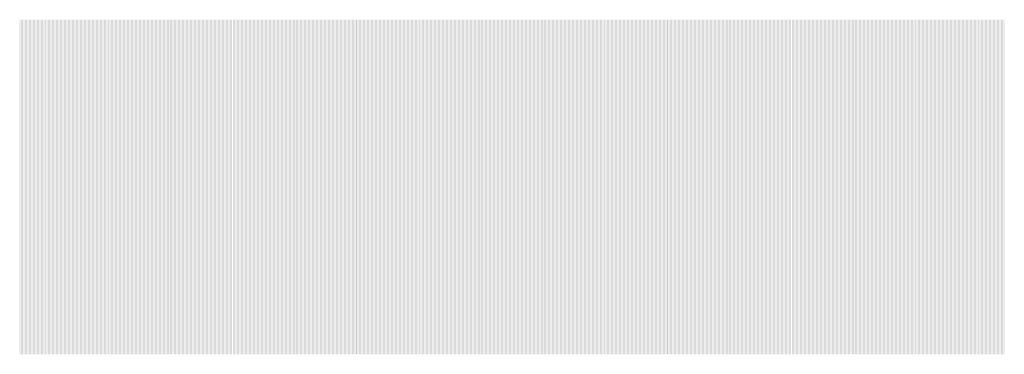
# Model space of a CAD drawing. Extents: x 0 to 5500, y 0 to 1250.
# Drawn here: x 50 to 344, y 575 to 675 of the extents above; entities that cross this region are included whole.
import ezdxf

# ---------------------------------------------------------------- set-up
doc = ezdxf.new("R2010")
doc.units = 13
doc.header["$MEASUREMENT"] = 0
doc.layers.add('23', color=64, linetype='Continuous')

msp = doc.modelspace()

# ---------------------------------------------------------------- linework, layer by layer
at = {"layer": '23'}
for points in [[(50, 675), (50.2, 675), (50, 575), (50.2, 575)], [(50.4, 675), (50.6, 675), (50.4, 575), (50.6, 575)], [(50.8, 675), (51, 675), (50.8, 575), (51, 575)], [(51.2, 675), (51.4, 675), (51.2, 575), (51.4, 575)], [(51.6, 675), (51.8, 675), (51.6, 575), (51.8, 575)], [(52, 675), (52.2, 675), (52, 575), (52.2, 575)], [(52.4, 675), (52.6, 675), (52.4, 575), (52.6, 575)], [(52.8, 675), (53, 675), (52.8, 575), (53, 575)], [(53.2, 675), (53.4, 675), (53.2, 575), (53.4, 575)], [(53.6, 675), (53.8, 675), (53.6, 575), (53.8, 575)], [(54, 675), (54.2, 675), (54, 575), (54.2, 575)], [(54.4, 675), (54.6, 675), (54.4, 575), (54.6, 575)], [(54.8, 675), (55, 675), (54.8, 575), (55, 575)], [(55.2, 675), (55.4, 675), (55.2, 575), (55.4, 575)], [(55.6, 675), (55.8, 675), (55.6, 575), (55.8, 575)], [(56, 675), (56.2, 675), (56, 575), (56.2, 575)], [(56.4, 675), (56.6, 675), (56.4, 575), (56.6, 575)], [(56.8, 675), (57, 675), (56.8, 575), (57, 575)], [(57.2, 675), (57.4, 675), (57.2, 575), (57.4, 575)], [(57.6, 675), (57.8, 675), (57.6, 575), (57.8, 575)], [(58, 675), (58.2, 675), (58, 575), (58.2, 575)], [(58.4, 675), (58.6, 675), (58.4, 575), (58.6, 575)], [(58.8, 675), (59, 675), (58.8, 575), (59, 575)], [(59.2, 675), (59.4, 675), (59.2, 575), (59.4, 575)], [(59.6, 675), (59.8, 675), (59.6, 575), (59.8, 575)], [(60, 675), (60.2, 675), (60, 575), (60.2, 575)], [(60.4, 675), (60.6, 675), (60.4, 575), (60.6, 575)], [(60.8, 675), (61, 675), (60.8, 575), (61, 575)], [(61.2, 675), (61.4, 675), (61.2, 575), (61.4, 575)], [(61.6, 675), (61.8, 675), (61.6, 575), (61.8, 575)], [(62, 675), (62.2, 675), (62, 575), (62.2, 575)], [(62.4, 675), (62.6, 675), (62.4, 575), (62.6, 575)], [(62.8, 675), (63, 675), (62.8, 575), (63, 575)], [(63.2, 675), (63.4, 675), (63.2, 575), (63.4, 575)], [(63.6, 675), (63.8, 675), (63.6, 575), (63.8, 575)], [(64, 675), (64.2, 675), (64, 575), (64.2, 575)], [(64.4, 675), (64.6, 675), (64.4, 575), (64.6, 575)], [(64.8, 675), (65, 675), (64.8, 575), (65, 575)], [(65.2, 675), (65.4, 675), (65.2, 575), (65.4, 575)], [(65.6, 675), (65.8, 675), (65.6, 575), (65.8, 575)], [(66, 675), (66.2, 675), (66, 575), (66.2, 575)], [(66.4, 675), (66.6, 675), (66.4, 575), (66.6, 575)], [(66.8, 675), (67, 675), (66.8, 575), (67, 575)], [(67.2, 675), (67.4, 675), (67.2, 575), (67.4, 575)], [(67.6, 675), (67.8, 675), (67.6, 575), (67.8, 575)], [(68, 675), (68.2, 675), (68, 575), (68.2, 575)], [(68.4, 675), (68.6, 675), (68.4, 575), (68.6, 575)], [(68.8, 675), (69, 675), (68.8, 575), (69, 575)], [(69.2, 675), (69.4, 675), (69.2, 575), (69.4, 575)], [(69.6, 675), (69.8, 675), (69.6, 575), (69.8, 575)], [(70, 675), (70.2, 675), (70, 575), (70.2, 575)], [(70.4, 675), (70.6, 675), (70.4, 575), (70.6, 575)], [(70.8, 675), (71, 675), (70.8, 575), (71, 575)], [(71.2, 675), (71.4, 675), (71.2, 575), (71.4, 575)], [(71.6, 675), (71.8, 675), (71.6, 575), (71.8, 575)], [(72, 675), (72.2, 675), (72, 575), (72.2, 575)], [(72.4, 675), (72.6, 675), (72.4, 575), (72.6, 575)], [(72.8, 675), (73, 675), (72.8, 575), (73, 575)], [(73.2, 675), (73.4, 675), (73.2, 575), (73.4, 575)], [(73.6, 675), (73.8, 675), (73.6, 575), (73.8, 575)], [(74, 675), (74.2, 675), (74, 575), (74.2, 575)], [(74.4, 675), (74.6, 675), (74.4, 575), (74.6, 575)], [(74.8, 675), (75, 675), (74.8, 575), (75, 575)], [(75.2, 675), (75.4, 675), (75.2, 575), (75.4, 575)], [(75.6, 675), (75.8, 675), (75.6, 575), (75.8, 575)], [(76, 675), (76.2, 675), (76, 575), (76.2, 575)], [(76.4, 675), (76.6, 675), (76.4, 575), (76.6, 575)], [(76.8, 675), (77, 675), (76.8, 575), (77, 575)], [(77.2, 675), (77.4, 675), (77.2, 575), (77.4, 575)], [(77.6, 675), (77.8, 675), (77.6, 575), (77.8, 575)], [(78, 675), (78.2, 675), (78, 575), (78.2, 575)], [(78.4, 675), (78.6, 675), (78.4, 575), (78.6, 575)], [(78.8, 675), (79, 675), (78.8, 575), (79, 575)], [(79.2, 675), (79.4, 675), (79.2, 575), (79.4, 575)], [(79.6, 675), (79.8, 675), (79.6, 575), (79.8, 575)], [(80, 675), (80.2, 675), (80, 575), (80.2, 575)], [(80.4, 675), (80.6, 675), (80.4, 575), (80.6, 575)], [(80.8, 675), (81, 675), (80.8, 575), (81, 575)], [(81.2, 675), (81.4, 675), (81.2, 575), (81.4, 575)], [(81.6, 675), (81.8, 675), (81.6, 575), (81.8, 575)], [(82, 675), (82.2, 675), (82, 575), (82.2, 575)], [(82.4, 675), (82.6, 675), (82.4, 575), (82.6, 575)], [(82.8, 675), (83, 675), (82.8, 575), (83, 575)], [(83.2, 675), (83.4, 675), (83.2, 575), (83.4, 575)], [(83.6, 675), (83.8, 675), (83.6, 575), (83.8, 575)], [(84, 675), (84.2, 675), (84, 575), (84.2, 575)], [(84.4, 675), (84.6, 675), (84.4, 575), (84.6, 575)], [(84.8, 675), (85, 675), (84.8, 575), (85, 575)], [(85.2, 675), (85.4, 675), (85.2, 575), (85.4, 575)], [(85.6, 675), (85.8, 675), (85.6, 575), (85.8, 575)], [(86, 675), (86.2, 675), (86, 575), (86.2, 575)], [(86.4, 675), (86.6, 675), (86.4, 575), (86.6, 575)], [(86.8, 675), (87, 675), (86.8, 575), (87, 575)], [(87.2, 675), (87.4, 675), (87.2, 575), (87.4, 575)], [(87.6, 675), (87.8, 675), (87.6, 575), (87.8, 575)], [(88, 675), (88.2, 675), (88, 575), (88.2, 575)], [(88.4, 675), (88.6, 675), (88.4, 575), (88.6, 575)], [(88.8, 675), (89, 675), (88.8, 575), (89, 575)], [(89.2, 675), (89.4, 675), (89.2, 575), (89.4, 575)], [(89.6, 675), (89.8, 675), (89.6, 575), (89.8, 575)], [(90, 675), (90.2, 675), (90, 575), (90.2, 575)], [(90.4, 675), (90.6, 675), (90.4, 575), (90.6, 575)], [(90.8, 675), (91, 675), (90.8, 575), (91, 575)], [(91.2, 675), (91.4, 675), (91.2, 575), (91.4, 575)], [(91.6, 675), (91.8, 675), (91.6, 575), (91.8, 575)], [(92, 675), (92.2, 675), (92, 575), (92.2, 575)], [(92.4, 675), (92.6, 675), (92.4, 575), (92.6, 575)], [(92.8, 675), (93, 675), (92.8, 575), (93, 575)], [(93.2, 675), (93.4, 675), (93.2, 575), (93.4, 575)], [(93.6, 675), (93.8, 675), (93.6, 575), (93.8, 575)], [(94, 675), (94.2, 675), (94, 575), (94.2, 575)], [(94.4, 675), (94.6, 675), (94.4, 575), (94.6, 575)], [(94.8, 675), (95, 675), (94.8, 575), (95, 575)], [(95.2, 675), (95.4, 675), (95.2, 575), (95.4, 575)], [(95.6, 675), (95.8, 675), (95.6, 575), (95.8, 575)], [(96, 675), (96.2, 675), (96, 575), (96.2, 575)], [(96.4, 675), (96.6, 675), (96.4, 575), (96.6, 575)], [(96.8, 675), (97, 675), (96.8, 575), (97, 575)], [(97.2, 675), (97.4, 675), (97.2, 575), (97.4, 575)], [(97.6, 675), (97.8, 675), (97.6, 575), (97.8, 575)], [(98, 675), (98.2, 675), (98, 575), (98.2, 575)], [(98.4, 675), (98.6, 675), (98.4, 575), (98.6, 575)], [(98.8, 675), (99, 675), (98.8, 575), (99, 575)], [(99.2, 675), (99.4, 675), (99.2, 575), (99.4, 575)], [(99.6, 675), (99.8, 675), (99.6, 575), (99.8, 575)], [(100, 675), (100.2, 675), (100, 575), (100.2, 575)], [(100.4, 675), (100.6, 675), (100.4, 575), (100.6, 575)], [(100.8, 675), (101, 675), (100.8, 575), (101, 575)], [(101.2, 675), (101.4, 675), (101.2, 575), (101.4, 575)], [(101.6, 675), (101.8, 675), (101.6, 575), (101.8, 575)], [(102, 675), (102.2, 675), (102, 575), (102.2, 575)], [(102.4, 675), (102.6, 675), (102.4, 575), (102.6, 575)], [(102.8, 675), (103, 675), (102.8, 575), (103, 575)], [(103.2, 675), (103.4, 675), (103.2, 575), (103.4, 575)], [(103.6, 675), (103.8, 675), (103.6, 575), (103.8, 575)], [(104, 675), (104.2, 675), (104, 575), (104.2, 575)], [(104.4, 675), (104.6, 675), (104.4, 575), (104.6, 575)], [(104.8, 675), (105, 675), (104.8, 575), (105, 575)], [(105.2, 675), (105.4, 675), (105.2, 575), (105.4, 575)], [(105.6, 675), (105.8, 675), (105.6, 575), (105.8, 575)], [(106, 675), (106.2, 675), (106, 575), (106.2, 575)], [(106.4, 675), (106.6, 675), (106.4, 575), (106.6, 575)], [(106.8, 675), (107, 675), (106.8, 575), (107, 575)], [(107.2, 675), (107.4, 675), (107.2, 575), (107.4, 575)], [(107.6, 675), (107.8, 675), (107.6, 575), (107.8, 575)], [(108, 675), (108.2, 675), (108, 575), (108.2, 575)], [(108.4, 675), (108.6, 675), (108.4, 575), (108.6, 575)], [(108.8, 675), (109, 675), (108.8, 575), (109, 575)], [(109.2, 675), (109.4, 675), (109.2, 575), (109.4, 575)], [(109.6, 675), (109.8, 675), (109.6, 575), (109.8, 575)], [(110, 675), (110.2, 675), (110, 575), (110.2, 575)], [(110.4, 675), (110.6, 675), (110.4, 575), (110.6, 575)], [(110.8, 675), (111, 675), (110.8, 575), (111, 575)], [(111.2, 675), (111.4, 675), (111.2, 575), (111.4, 575)], [(111.6, 675), (111.8, 675), (111.6, 575), (111.8, 575)], [(112, 675), (112.2, 675), (112, 575), (112.2, 575)], [(112.4, 675), (112.6, 675), (112.4, 575), (112.6, 575)], [(112.8, 675), (113, 675), (112.8, 575), (113, 575)], [(113.2, 675), (113.4, 675), (113.2, 575), (113.4, 575)], [(113.6, 675), (113.8, 675), (113.6, 575), (113.8, 575)], [(114, 675), (114.2, 675), (114, 575), (114.2, 575)], [(114.4, 675), (114.6, 675), (114.4, 575), (114.6, 575)], [(114.8, 675), (115, 675), (114.8, 575), (115, 575)], [(115.2, 675), (115.4, 675), (115.2, 575), (115.4, 575)], [(115.6, 675), (115.8, 675), (115.6, 575), (115.8, 575)], [(116, 675), (116.2, 675), (116, 575), (116.2, 575)], [(116.4, 675), (116.6, 675), (116.4, 575), (116.6, 575)], [(116.8, 675), (117, 675), (116.8, 575), (117, 575)], [(117.2, 675), (117.4, 675), (117.2, 575), (117.4, 575)], [(117.6, 675), (117.8, 675), (117.6, 575), (117.8, 575)], [(118, 675), (118.2, 675), (118, 575), (118.2, 575)], [(118.4, 675), (118.6, 675), (118.4, 575), (118.6, 575)], [(118.8, 675), (119, 675), (118.8, 575), (119, 575)], [(119.2, 675), (119.4, 675), (119.2, 575), (119.4, 575)], [(119.6, 675), (119.8, 675), (119.6, 575), (119.8, 575)], [(120, 675), (120.2, 675), (120, 575), (120.2, 575)], [(120.4, 675), (120.6, 675), (120.4, 575), (120.6, 575)], [(120.8, 675), (121, 675), (120.8, 575), (121, 575)], [(121.2, 675), (121.4, 675), (121.2, 575), (121.4, 575)], [(121.6, 675), (121.8, 675), (121.6, 575), (121.8, 575)], [(122, 675), (122.2, 675), (122, 575), (122.2, 575)], [(122.4, 675), (122.6, 675), (122.4, 575), (122.6, 575)], [(122.8, 675), (123, 675), (122.8, 575), (123, 575)], [(123.2, 675), (123.4, 675), (123.2, 575), (123.4, 575)], [(123.6, 675), (123.8, 675), (123.6, 575), (123.8, 575)], [(124, 675), (124.2, 675), (124, 575), (124.2, 575)], [(124.4, 675), (124.6, 675), (124.4, 575), (124.6, 575)], [(124.8, 675), (125, 675), (124.8, 575), (125, 575)], [(125.2, 675), (125.4, 675), (125.2, 575), (125.4, 575)], [(125.6, 675), (125.8, 675), (125.6, 575), (125.8, 575)], [(126, 675), (126.2, 675), (126, 575), (126.2, 575)], [(126.4, 675), (126.6, 675), (126.4, 575), (126.6, 575)], [(126.8, 675), (127, 675), (126.8, 575), (127, 575)], [(127.2, 675), (127.4, 675), (127.2, 575), (127.4, 575)], [(127.6, 675), (127.8, 675), (127.6, 575), (127.8, 575)], [(128, 675), (128.2, 675), (128, 575), (128.2, 575)], [(128.4, 675), (128.6, 675), (128.4, 575), (128.6, 575)], [(128.8, 675), (129, 675), (128.8, 575), (129, 575)], [(129.2, 675), (129.4, 675), (129.2, 575), (129.4, 575)], [(129.6, 675), (129.8, 675), (129.6, 575), (129.8, 575)], [(130, 675), (130.2, 675), (130, 575), (130.2, 575)], [(130.4, 675), (130.6, 675), (130.4, 575), (130.6, 575)], [(130.8, 675), (131, 675), (130.8, 575), (131, 575)], [(131.2, 675), (131.4, 675), (131.2, 575), (131.4, 575)], [(131.6, 675), (131.8, 675), (131.6, 575), (131.8, 575)], [(132, 675), (132.2, 675), (132, 575), (132.2, 575)], [(132.4, 675), (132.6, 675), (132.4, 575), (132.6, 575)], [(132.8, 675), (133, 675), (132.8, 575), (133, 575)], [(133.2, 675), (133.4, 675), (133.2, 575), (133.4, 575)], [(133.6, 675), (133.8, 675), (133.6, 575), (133.8, 575)], [(134, 675), (134.2, 675), (134, 575), (134.2, 575)], [(134.4, 675), (134.6, 675), (134.4, 575), (134.6, 575)], [(134.8, 675), (135, 675), (134.8, 575), (135, 575)], [(135.2, 675), (135.4, 675), (135.2, 575), (135.4, 575)], [(135.6, 675), (135.8, 675), (135.6, 575), (135.8, 575)], [(136, 675), (136.2, 675), (136, 575), (136.2, 575)], [(136.4, 675), (136.6, 675), (136.4, 575), (136.6, 575)], [(136.8, 675), (137, 675), (136.8, 575), (137, 575)], [(137.2, 675), (137.4, 675), (137.2, 575), (137.4, 575)], [(137.6, 675), (137.8, 675), (137.6, 575), (137.8, 575)], [(138, 675), (138.2, 675), (138, 575), (138.2, 575)], [(138.4, 675), (138.6, 675), (138.4, 575), (138.6, 575)], [(138.8, 675), (139, 675), (138.8, 575), (139, 575)], [(139.2, 675), (139.4, 675), (139.2, 575), (139.4, 575)], [(139.6, 675), (139.8, 675), (139.6, 575), (139.8, 575)], [(140, 675), (140.2, 675), (140, 575), (140.2, 575)], [(140.4, 675), (140.6, 675), (140.4, 575), (140.6, 575)], [(140.8, 675), (141, 675), (140.8, 575), (141, 575)], [(141.2, 675), (141.4, 675), (141.2, 575), (141.4, 575)], [(141.6, 675), (141.8, 675), (141.6, 575), (141.8, 575)], [(142, 675), (142.2, 675), (142, 575), (142.2, 575)], [(142.4, 675), (142.6, 675), (142.4, 575), (142.6, 575)], [(142.8, 675), (143, 675), (142.8, 575), (143, 575)], [(143.2, 675), (143.4, 675), (143.2, 575), (143.4, 575)], [(143.6, 675), (143.8, 675), (143.6, 575), (143.8, 575)], [(144, 675), (144.2, 675), (144, 575), (144.2, 575)], [(144.4, 675), (144.6, 675), (144.4, 575), (144.6, 575)], [(144.8, 675), (145, 675), (144.8, 575), (145, 575)], [(145.2, 675), (145.4, 675), (145.2, 575), (145.4, 575)], [(145.6, 675), (145.8, 675), (145.6, 575), (145.8, 575)], [(146, 675), (146.2, 675), (146, 575), (146.2, 575)], [(146.4, 675), (146.6, 675), (146.4, 575), (146.6, 575)], [(146.8, 675), (147, 675), (146.8, 575), (147, 575)], [(147.2, 675), (147.4, 675), (147.2, 575), (147.4, 575)], [(147.6, 675), (147.8, 675), (147.6, 575), (147.8, 575)], [(148, 675), (148.2, 675), (148, 575), (148.2, 575)], [(148.4, 675), (148.6, 675), (148.4, 575), (148.6, 575)], [(148.8, 675), (149, 675), (148.8, 575), (149, 575)], [(149.2, 675), (149.4, 675), (149.2, 575), (149.4, 575)], [(149.6, 675), (149.8, 675), (149.6, 575), (149.8, 575)], [(150, 675), (150.2, 675), (150, 575), (150.2, 575)], [(150.4, 675), (150.6, 675), (150.4, 575), (150.6, 575)], [(150.8, 675), (151, 675), (150.8, 575), (151, 575)], [(151.2, 675), (151.4, 675), (151.2, 575), (151.4, 575)], [(151.6, 675), (151.8, 675), (151.6, 575), (151.8, 575)], [(152, 675), (152.2, 675), (152, 575), (152.2, 575)], [(152.4, 675), (152.6, 675), (152.4, 575), (152.6, 575)], [(152.8, 675), (153, 675), (152.8, 575), (153, 575)], [(153.2, 675), (153.4, 675), (153.2, 575), (153.4, 575)], [(153.6, 675), (153.8, 675), (153.6, 575), (153.8, 575)], [(154, 675), (154.2, 675), (154, 575), (154.2, 575)], [(154.4, 675), (154.6, 675), (154.4, 575), (154.6, 575)], [(154.8, 675), (155, 675), (154.8, 575), (155, 575)], [(155.2, 675), (155.4, 675), (155.2, 575), (155.4, 575)], [(155.6, 675), (155.8, 675), (155.6, 575), (155.8, 575)], [(156, 675), (156.2, 675), (156, 575), (156.2, 575)], [(156.4, 675), (156.6, 675), (156.4, 575), (156.6, 575)], [(156.8, 675), (157, 675), (156.8, 575), (157, 575)], [(157.2, 675), (157.4, 675), (157.2, 575), (157.4, 575)], [(157.6, 675), (157.8, 675), (157.6, 575), (157.8, 575)], [(158, 675), (158.2, 675), (158, 575), (158.2, 575)], [(158.4, 675), (158.6, 675), (158.4, 575), (158.6, 575)], [(158.8, 675), (159, 675), (158.8, 575), (159, 575)], [(159.2, 675), (159.4, 675), (159.2, 575), (159.4, 575)], [(159.6, 675), (159.8, 675), (159.6, 575), (159.8, 575)], [(160, 675), (160.2, 675), (160, 575), (160.2, 575)], [(160.4, 675), (160.6, 675), (160.4, 575), (160.6, 575)], [(160.8, 675), (161, 675), (160.8, 575), (161, 575)], [(161.2, 675), (161.4, 675), (161.2, 575), (161.4, 575)], [(161.6, 675), (161.8, 675), (161.6, 575), (161.8, 575)], [(162, 675), (162.2, 675), (162, 575), (162.2, 575)], [(162.4, 675), (162.6, 675), (162.4, 575), (162.6, 575)], [(162.8, 675), (163, 675), (162.8, 575), (163, 575)], [(163.2, 675), (163.4, 675), (163.2, 575), (163.4, 575)], [(163.6, 675), (163.8, 675), (163.6, 575), (163.8, 575)], [(164, 675), (164.2, 675), (164, 575), (164.2, 575)], [(164.4, 675), (164.6, 675), (164.4, 575), (164.6, 575)], [(164.8, 675), (165, 675), (164.8, 575), (165, 575)], [(165.2, 675), (165.4, 675), (165.2, 575), (165.4, 575)], [(165.6, 675), (165.8, 675), (165.6, 575), (165.8, 575)], [(166, 675), (166.2, 675), (166, 575), (166.2, 575)], [(166.4, 675), (166.6, 675), (166.4, 575), (166.6, 575)], [(166.8, 675), (167, 675), (166.8, 575), (167, 575)], [(167.2, 675), (167.4, 675), (167.2, 575), (167.4, 575)], [(167.6, 675), (167.8, 675), (167.6, 575), (167.8, 575)], [(168, 675), (168.2, 675), (168, 575), (168.2, 575)], [(168.4, 675), (168.6, 675), (168.4, 575), (168.6, 575)], [(168.8, 675), (169, 675), (168.8, 575), (169, 575)], [(169.2, 675), (169.4, 675), (169.2, 575), (169.4, 575)], [(169.6, 675), (169.8, 675), (169.6, 575), (169.8, 575)], [(170, 675), (170.2, 675), (170, 575), (170.2, 575)], [(170.4, 675), (170.6, 675), (170.4, 575), (170.6, 575)], [(170.8, 675), (171, 675), (170.8, 575), (171, 575)], [(171.2, 675), (171.4, 675), (171.2, 575), (171.4, 575)], [(171.6, 675), (171.8, 675), (171.6, 575), (171.8, 575)], [(172, 675), (172.2, 675), (172, 575), (172.2, 575)], [(172.4, 675), (172.6, 675), (172.4, 575), (172.6, 575)], [(172.8, 675), (173, 675), (172.8, 575), (173, 575)], [(173.2, 675), (173.4, 675), (173.2, 575), (173.4, 575)], [(173.6, 675), (173.8, 675), (173.6, 575), (173.8, 575)], [(174, 675), (174.2, 675), (174, 575), (174.2, 575)], [(174.4, 675), (174.6, 675), (174.4, 575), (174.6, 575)], [(174.8, 675), (175, 675), (174.8, 575), (175, 575)], [(175.2, 675), (175.4, 675), (175.2, 575), (175.4, 575)], [(175.6, 675), (175.8, 675), (175.6, 575), (175.8, 575)], [(176, 675), (176.2, 675), (176, 575), (176.2, 575)], [(176.4, 675), (176.6, 675), (176.4, 575), (176.6, 575)], [(176.8, 675), (177, 675), (176.8, 575), (177, 575)], [(177.2, 675), (177.4, 675), (177.2, 575), (177.4, 575)], [(177.6, 675), (177.8, 675), (177.6, 575), (177.8, 575)], [(178, 675), (178.2, 675), (178, 575), (178.2, 575)], [(178.4, 675), (178.6, 675), (178.4, 575), (178.6, 575)], [(178.8, 675), (179, 675), (178.8, 575), (179, 575)], [(179.2, 675), (179.4, 675), (179.2, 575), (179.4, 575)], [(179.6, 675), (179.8, 675), (179.6, 575), (179.8, 575)], [(180, 675), (180.2, 675), (180, 575), (180.2, 575)], [(180.4, 675), (180.6, 675), (180.4, 575), (180.6, 575)], [(180.8, 675), (181, 675), (180.8, 575), (181, 575)], [(181.2, 675), (181.4, 675), (181.2, 575), (181.4, 575)], [(181.6, 675), (181.8, 675), (181.6, 575), (181.8, 575)], [(182, 675), (182.2, 675), (182, 575), (182.2, 575)], [(182.4, 675), (182.6, 675), (182.4, 575), (182.6, 575)], [(182.8, 675), (183, 675), (182.8, 575), (183, 575)], [(183.2, 675), (183.4, 675), (183.2, 575), (183.4, 575)], [(183.6, 675), (183.8, 675), (183.6, 575), (183.8, 575)], [(184, 675), (184.2, 675), (184, 575), (184.2, 575)], [(184.4, 675), (184.6, 675), (184.4, 575), (184.6, 575)], [(184.8, 675), (185, 675), (184.8, 575), (185, 575)], [(185.2, 675), (185.4, 675), (185.2, 575), (185.4, 575)], [(185.6, 675), (185.8, 675), (185.6, 575), (185.8, 575)], [(186, 675), (186.2, 675), (186, 575), (186.2, 575)], [(186.4, 675), (186.6, 675), (186.4, 575), (186.6, 575)], [(186.8, 675), (187, 675), (186.8, 575), (187, 575)], [(187.2, 675), (187.4, 675), (187.2, 575), (187.4, 575)], [(187.6, 675), (187.8, 675), (187.6, 575), (187.8, 575)], [(188, 675), (188.2, 675), (188, 575), (188.2, 575)], [(188.4, 675), (188.6, 675), (188.4, 575), (188.6, 575)], [(188.8, 675), (189, 675), (188.8, 575), (189, 575)], [(189.2, 675), (189.4, 675), (189.2, 575), (189.4, 575)], [(189.6, 675), (189.8, 675), (189.6, 575), (189.8, 575)], [(190, 675), (190.2, 675), (190, 575), (190.2, 575)], [(190.4, 675), (190.6, 675), (190.4, 575), (190.6, 575)], [(190.8, 675), (191, 675), (190.8, 575), (191, 575)], [(191.2, 675), (191.4, 675), (191.2, 575), (191.4, 575)], [(191.6, 675), (191.8, 675), (191.6, 575), (191.8, 575)], [(192, 675), (192.2, 675), (192, 575), (192.2, 575)], [(192.4, 675), (192.6, 675), (192.4, 575), (192.6, 575)], [(192.8, 675), (193, 675), (192.8, 575), (193, 575)], [(193.2, 675), (193.4, 675), (193.2, 575), (193.4, 575)], [(193.6, 675), (193.8, 675), (193.6, 575), (193.8, 575)], [(194, 675), (194.2, 675), (194, 575), (194.2, 575)], [(194.4, 675), (194.6, 675), (194.4, 575), (194.6, 575)], [(194.8, 675), (195, 675), (194.8, 575), (195, 575)], [(195.2, 675), (195.4, 675), (195.2, 575), (195.4, 575)], [(195.6, 675), (195.8, 675), (195.6, 575), (195.8, 575)], [(196, 675), (196.2, 675), (196, 575), (196.2, 575)], [(196.4, 675), (196.6, 675), (196.4, 575), (196.6, 575)], [(196.8, 675), (197, 675), (196.8, 575), (197, 575)], [(197.2, 675), (197.4, 675), (197.2, 575), (197.4, 575)], [(197.6, 675), (197.8, 675), (197.6, 575), (197.8, 575)], [(198, 675), (198.2, 675), (198, 575), (198.2, 575)], [(198.4, 675), (198.6, 675), (198.4, 575), (198.6, 575)], [(198.8, 675), (199, 675), (198.8, 575), (199, 575)], [(199.2, 675), (199.4, 675), (199.2, 575), (199.4, 575)], [(199.6, 675), (199.8, 675), (199.6, 575), (199.8, 575)], [(200, 675), (200.2, 675), (200, 575), (200.2, 575)], [(200.4, 675), (200.6, 675), (200.4, 575), (200.6, 575)], [(200.8, 675), (201, 675), (200.8, 575), (201, 575)], [(201.2, 675), (201.4, 675), (201.2, 575), (201.4, 575)], [(201.6, 675), (201.8, 675), (201.6, 575), (201.8, 575)], [(202, 675), (202.2, 675), (202, 575), (202.2, 575)], [(202.4, 675), (202.6, 675), (202.4, 575), (202.6, 575)], [(202.8, 675), (203, 675), (202.8, 575), (203, 575)], [(203.2, 675), (203.4, 675), (203.2, 575), (203.4, 575)], [(203.6, 675), (203.8, 675), (203.6, 575), (203.8, 575)], [(204, 675), (204.2, 675), (204, 575), (204.2, 575)], [(204.4, 675), (204.6, 675), (204.4, 575), (204.6, 575)], [(204.8, 675), (205, 675), (204.8, 575), (205, 575)], [(205.2, 675), (205.4, 675), (205.2, 575), (205.4, 575)], [(205.6, 675), (205.8, 675), (205.6, 575), (205.8, 575)], [(206, 675), (206.2, 675), (206, 575), (206.2, 575)], [(206.4, 675), (206.6, 675), (206.4, 575), (206.6, 575)], [(206.8, 675), (207, 675), (206.8, 575), (207, 575)], [(207.2, 675), (207.4, 675), (207.2, 575), (207.4, 575)], [(207.6, 675), (207.8, 675), (207.6, 575), (207.8, 575)], [(208, 675), (208.2, 675), (208, 575), (208.2, 575)], [(208.4, 675), (208.6, 675), (208.4, 575), (208.6, 575)], [(208.8, 675), (209, 675), (208.8, 575), (209, 575)], [(209.2, 675), (209.4, 675), (209.2, 575), (209.4, 575)], [(209.6, 675), (209.8, 675), (209.6, 575), (209.8, 575)], [(210, 675), (210.2, 675), (210, 575), (210.2, 575)], [(210.4, 675), (210.6, 675), (210.4, 575), (210.6, 575)], [(210.8, 675), (211, 675), (210.8, 575), (211, 575)], [(211.2, 675), (211.4, 675), (211.2, 575), (211.4, 575)], [(211.6, 675), (211.8, 675), (211.6, 575), (211.8, 575)], [(212, 675), (212.2, 675), (212, 575), (212.2, 575)], [(212.4, 675), (212.6, 675), (212.4, 575), (212.6, 575)], [(212.8, 675), (213, 675), (212.8, 575), (213, 575)], [(213.2, 675), (213.4, 675), (213.2, 575), (213.4, 575)], [(213.6, 675), (213.8, 675), (213.6, 575), (213.8, 575)], [(214, 675), (214.2, 675), (214, 575), (214.2, 575)], [(214.4, 675), (214.6, 675), (214.4, 575), (214.6, 575)], [(214.8, 675), (215, 675), (214.8, 575), (215, 575)], [(215.2, 675), (215.4, 675), (215.2, 575), (215.4, 575)], [(215.6, 675), (215.8, 675), (215.6, 575), (215.8, 575)], [(216, 675), (216.2, 675), (216, 575), (216.2, 575)], [(216.4, 675), (216.6, 675), (216.4, 575), (216.6, 575)], [(216.8, 675), (217, 675), (216.8, 575), (217, 575)], [(217.2, 675), (217.4, 675), (217.2, 575), (217.4, 575)], [(217.6, 675), (217.8, 675), (217.6, 575), (217.8, 575)], [(218, 675), (218.2, 675), (218, 575), (218.2, 575)], [(218.4, 675), (218.6, 675), (218.4, 575), (218.6, 575)], [(218.8, 675), (219, 675), (218.8, 575), (219, 575)], [(219.2, 675), (219.4, 675), (219.2, 575), (219.4, 575)], [(219.6, 675), (219.8, 675), (219.6, 575), (219.8, 575)], [(220, 675), (220.2, 675), (220, 575), (220.2, 575)], [(220.4, 675), (220.6, 675), (220.4, 575), (220.6, 575)], [(220.8, 675), (221, 675), (220.8, 575), (221, 575)], [(221.2, 675), (221.4, 675), (221.2, 575), (221.4, 575)], [(221.6, 675), (221.8, 675), (221.6, 575), (221.8, 575)], [(222, 675), (222.2, 675), (222, 575), (222.2, 575)], [(222.4, 675), (222.6, 675), (222.4, 575), (222.6, 575)], [(222.8, 675), (223, 675), (222.8, 575), (223, 575)], [(223.2, 675), (223.4, 675), (223.2, 575), (223.4, 575)], [(223.6, 675), (223.8, 675), (223.6, 575), (223.8, 575)], [(224, 675), (224.2, 675), (224, 575), (224.2, 575)], [(224.4, 675), (224.6, 675), (224.4, 575), (224.6, 575)], [(224.8, 675), (225, 675), (224.8, 575), (225, 575)], [(225.2, 675), (225.4, 675), (225.2, 575), (225.4, 575)], [(225.6, 675), (225.8, 675), (225.6, 575), (225.8, 575)], [(226, 675), (226.2, 675), (226, 575), (226.2, 575)], [(226.4, 675), (226.6, 675), (226.4, 575), (226.6, 575)], [(226.8, 675), (227, 675), (226.8, 575), (227, 575)], [(227.2, 675), (227.4, 675), (227.2, 575), (227.4, 575)], [(227.6, 675), (227.8, 675), (227.6, 575), (227.8, 575)], [(228, 675), (228.2, 675), (228, 575), (228.2, 575)], [(228.4, 675), (228.6, 675), (228.4, 575), (228.6, 575)], [(228.8, 675), (229, 675), (228.8, 575), (229, 575)], [(229.2, 675), (229.4, 675), (229.2, 575), (229.4, 575)], [(229.6, 675), (229.8, 675), (229.6, 575), (229.8, 575)], [(230, 675), (230.2, 675), (230, 575), (230.2, 575)], [(230.4, 675), (230.6, 675), (230.4, 575), (230.6, 575)], [(230.8, 675), (231, 675), (230.8, 575), (231, 575)], [(231.2, 675), (231.4, 675), (231.2, 575), (231.4, 575)], [(231.6, 675), (231.8, 675), (231.6, 575), (231.8, 575)], [(232, 675), (232.2, 675), (232, 575), (232.2, 575)], [(232.4, 675), (232.6, 675), (232.4, 575), (232.6, 575)], [(232.8, 675), (233, 675), (232.8, 575), (233, 575)], [(233.2, 675), (233.4, 675), (233.2, 575), (233.4, 575)], [(233.6, 675), (233.8, 675), (233.6, 575), (233.8, 575)], [(234, 675), (234.2, 675), (234, 575), (234.2, 575)], [(234.4, 675), (234.6, 675), (234.4, 575), (234.6, 575)], [(234.8, 675), (235, 675), (234.8, 575), (235, 575)], [(235.2, 675), (235.4, 675), (235.2, 575), (235.4, 575)], [(235.6, 675), (235.8, 675), (235.6, 575), (235.8, 575)], [(236, 675), (236.2, 675), (236, 575), (236.2, 575)], [(236.4, 675), (236.6, 675), (236.4, 575), (236.6, 575)], [(236.8, 675), (237, 675), (236.8, 575), (237, 575)], [(237.2, 675), (237.4, 675), (237.2, 575), (237.4, 575)], [(237.6, 675), (237.8, 675), (237.6, 575), (237.8, 575)], [(238, 675), (238.2, 675), (238, 575), (238.2, 575)], [(238.4, 675), (238.6, 675), (238.4, 575), (238.6, 575)], [(238.8, 675), (239, 675), (238.8, 575), (239, 575)], [(239.2, 675), (239.4, 675), (239.2, 575), (239.4, 575)], [(239.6, 675), (239.8, 675), (239.6, 575), (239.8, 575)], [(240, 675), (240.2, 675), (240, 575), (240.2, 575)], [(240.4, 675), (240.6, 675), (240.4, 575), (240.6, 575)], [(240.8, 675), (241, 675), (240.8, 575), (241, 575)], [(241.2, 675), (241.4, 675), (241.2, 575), (241.4, 575)], [(241.6, 675), (241.8, 675), (241.6, 575), (241.8, 575)], [(242, 675), (242.2, 675), (242, 575), (242.2, 575)], [(242.4, 675), (242.6, 675), (242.4, 575), (242.6, 575)], [(242.8, 675), (243, 675), (242.8, 575), (243, 575)], [(243.2, 675), (243.4, 675), (243.2, 575), (243.4, 575)], [(243.6, 675), (243.8, 675), (243.6, 575), (243.8, 575)], [(244, 675), (244.2, 675), (244, 575), (244.2, 575)], [(244.4, 675), (244.6, 675), (244.4, 575), (244.6, 575)], [(244.8, 675), (245, 675), (244.8, 575), (245, 575)], [(245.2, 675), (245.4, 675), (245.2, 575), (245.4, 575)], [(245.6, 675), (245.8, 675), (245.6, 575), (245.8, 575)], [(246, 675), (246.2, 675), (246, 575), (246.2, 575)], [(246.4, 675), (246.6, 675), (246.4, 575), (246.6, 575)], [(246.8, 675), (247, 675), (246.8, 575), (247, 575)], [(247.2, 675), (247.4, 675), (247.2, 575), (247.4, 575)], [(247.6, 675), (247.8, 675), (247.6, 575), (247.8, 575)], [(248, 675), (248.2, 675), (248, 575), (248.2, 575)], [(248.4, 675), (248.6, 675), (248.4, 575), (248.6, 575)], [(248.8, 675), (249, 675), (248.8, 575), (249, 575)], [(249.2, 675), (249.4, 675), (249.2, 575), (249.4, 575)], [(249.6, 675), (249.8, 675), (249.6, 575), (249.8, 575)], [(250, 675), (250.2, 675), (250, 575), (250.2, 575)], [(250.4, 675), (250.6, 675), (250.4, 575), (250.6, 575)], [(250.8, 675), (251, 675), (250.8, 575), (251, 575)], [(251.2, 675), (251.4, 675), (251.2, 575), (251.4, 575)], [(251.6, 675), (251.8, 675), (251.6, 575), (251.8, 575)], [(252, 675), (252.2, 675), (252, 575), (252.2, 575)], [(252.4, 675), (252.6, 675), (252.4, 575), (252.6, 575)], [(252.8, 675), (253, 675), (252.8, 575), (253, 575)], [(253.2, 675), (253.4, 675), (253.2, 575), (253.4, 575)], [(253.6, 675), (253.8, 675), (253.6, 575), (253.8, 575)], [(254, 675), (254.2, 675), (254, 575), (254.2, 575)], [(254.4, 675), (254.6, 675), (254.4, 575), (254.6, 575)], [(254.8, 675), (255, 675), (254.8, 575), (255, 575)], [(255.2, 675), (255.4, 675), (255.2, 575), (255.4, 575)], [(255.6, 675), (255.8, 675), (255.6, 575), (255.8, 575)], [(256, 675), (256.2, 675), (256, 575), (256.2, 575)], [(256.4, 675), (256.6, 675), (256.4, 575), (256.6, 575)], [(256.8, 675), (257, 675), (256.8, 575), (257, 575)], [(257.2, 675), (257.4, 675), (257.2, 575), (257.4, 575)], [(257.6, 675), (257.8, 675), (257.6, 575), (257.8, 575)], [(258, 675), (258.2, 675), (258, 575), (258.2, 575)], [(258.4, 675), (258.6, 675), (258.4, 575), (258.6, 575)], [(258.8, 675), (259, 675), (258.8, 575), (259, 575)], [(259.2, 675), (259.4, 675), (259.2, 575), (259.4, 575)], [(259.6, 675), (259.8, 675), (259.6, 575), (259.8, 575)], [(260, 675), (260.2, 675), (260, 575), (260.2, 575)], [(260.4, 675), (260.6, 675), (260.4, 575), (260.6, 575)], [(260.8, 675), (261, 675), (260.8, 575), (261, 575)], [(261.2, 675), (261.4, 675), (261.2, 575), (261.4, 575)], [(261.6, 675), (261.8, 675), (261.6, 575), (261.8, 575)], [(262, 675), (262.2, 675), (262, 575), (262.2, 575)], [(262.4, 675), (262.6, 675), (262.4, 575), (262.6, 575)], [(262.8, 675), (263, 675), (262.8, 575), (263, 575)], [(263.2, 675), (263.4, 675), (263.2, 575), (263.4, 575)], [(263.6, 675), (263.8, 675), (263.6, 575), (263.8, 575)], [(264, 675), (264.2, 675), (264, 575), (264.2, 575)], [(264.4, 675), (264.6, 675), (264.4, 575), (264.6, 575)], [(264.8, 675), (265, 675), (264.8, 575), (265, 575)], [(265.2, 675), (265.4, 675), (265.2, 575), (265.4, 575)], [(265.6, 675), (265.8, 675), (265.6, 575), (265.8, 575)], [(266, 675), (266.2, 675), (266, 575), (266.2, 575)], [(266.4, 675), (266.6, 675), (266.4, 575), (266.6, 575)], [(266.8, 675), (267, 675), (266.8, 575), (267, 575)], [(267.2, 675), (267.4, 675), (267.2, 575), (267.4, 575)], [(267.6, 675), (267.8, 675), (267.6, 575), (267.8, 575)], [(268, 675), (268.2, 675), (268, 575), (268.2, 575)], [(268.4, 675), (268.6, 675), (268.4, 575), (268.6, 575)], [(268.8, 675), (269, 675), (268.8, 575), (269, 575)], [(269.2, 675), (269.4, 675), (269.2, 575), (269.4, 575)], [(269.6, 675), (269.8, 675), (269.6, 575), (269.8, 575)], [(270, 675), (270.2, 675), (270, 575), (270.2, 575)], [(270.4, 675), (270.6, 675), (270.4, 575), (270.6, 575)], [(270.8, 675), (271, 675), (270.8, 575), (271, 575)], [(271.2, 675), (271.4, 675), (271.2, 575), (271.4, 575)], [(271.6, 675), (271.8, 675), (271.6, 575), (271.8, 575)], [(272, 675), (272.2, 675), (272, 575), (272.2, 575)], [(272.4, 675), (272.6, 675), (272.4, 575), (272.6, 575)], [(272.8, 675), (273, 675), (272.8, 575), (273, 575)], [(273.2, 675), (273.4, 675), (273.2, 575), (273.4, 575)], [(273.6, 675), (273.8, 675), (273.6, 575), (273.8, 575)], [(274, 675), (274.2, 675), (274, 575), (274.2, 575)], [(274.4, 675), (274.6, 675), (274.4, 575), (274.6, 575)], [(274.8, 675), (275, 675), (274.8, 575), (275, 575)], [(275.2, 675), (275.4, 675), (275.2, 575), (275.4, 575)], [(275.6, 675), (275.8, 675), (275.6, 575), (275.8, 575)], [(276, 675), (276.2, 675), (276, 575), (276.2, 575)], [(276.4, 675), (276.6, 675), (276.4, 575), (276.6, 575)], [(276.8, 675), (277, 675), (276.8, 575), (277, 575)], [(277.2, 675), (277.4, 675), (277.2, 575), (277.4, 575)], [(277.6, 675), (277.8, 675), (277.6, 575), (277.8, 575)], [(278, 675), (278.2, 675), (278, 575), (278.2, 575)], [(278.4, 675), (278.6, 675), (278.4, 575), (278.6, 575)], [(278.8, 675), (279, 675), (278.8, 575), (279, 575)], [(279.2, 675), (279.4, 675), (279.2, 575), (279.4, 575)], [(279.6, 675), (279.8, 675), (279.6, 575), (279.8, 575)], [(280, 675), (280.2, 675), (280, 575), (280.2, 575)], [(280.4, 675), (280.6, 675), (280.4, 575), (280.6, 575)], [(280.8, 675), (281, 675), (280.8, 575), (281, 575)], [(281.2, 675), (281.4, 675), (281.2, 575), (281.4, 575)], [(281.6, 675), (281.8, 675), (281.6, 575), (281.8, 575)], [(282, 675), (282.2, 675), (282, 575), (282.2, 575)], [(282.4, 675), (282.6, 675), (282.4, 575), (282.6, 575)], [(282.8, 675), (283, 675), (282.8, 575), (283, 575)], [(283.2, 675), (283.4, 675), (283.2, 575), (283.4, 575)], [(283.6, 675), (283.8, 675), (283.6, 575), (283.8, 575)], [(284, 675), (284.2, 675), (284, 575), (284.2, 575)], [(284.4, 675), (284.6, 675), (284.4, 575), (284.6, 575)], [(284.8, 675), (285, 675), (284.8, 575), (285, 575)], [(285.2, 675), (285.4, 675), (285.2, 575), (285.4, 575)], [(285.6, 675), (285.8, 675), (285.6, 575), (285.8, 575)], [(286, 675), (286.2, 675), (286, 575), (286.2, 575)], [(286.4, 675), (286.6, 675), (286.4, 575), (286.6, 575)], [(286.8, 675), (287, 675), (286.8, 575), (287, 575)], [(287.2, 675), (287.4, 675), (287.2, 575), (287.4, 575)], [(287.6, 675), (287.8, 675), (287.6, 575), (287.8, 575)], [(288, 675), (288.2, 675), (288, 575), (288.2, 575)], [(288.4, 675), (288.6, 675), (288.4, 575), (288.6, 575)], [(288.8, 675), (289, 675), (288.8, 575), (289, 575)], [(289.2, 675), (289.4, 675), (289.2, 575), (289.4, 575)], [(289.6, 675), (289.8, 675), (289.6, 575), (289.8, 575)], [(290, 675), (290.2, 675), (290, 575), (290.2, 575)], [(290.4, 675), (290.6, 675), (290.4, 575), (290.6, 575)], [(290.8, 675), (291, 675), (290.8, 575), (291, 575)], [(291.2, 675), (291.4, 675), (291.2, 575), (291.4, 575)], [(291.6, 675), (291.8, 675), (291.6, 575), (291.8, 575)], [(292, 675), (292.2, 675), (292, 575), (292.2, 575)], [(292.4, 675), (292.6, 675), (292.4, 575), (292.6, 575)], [(292.8, 675), (293, 675), (292.8, 575), (293, 575)], [(293.2, 675), (293.4, 675), (293.2, 575), (293.4, 575)], [(293.6, 675), (293.8, 675), (293.6, 575), (293.8, 575)], [(294, 675), (294.2, 675), (294, 575), (294.2, 575)], [(294.4, 675), (294.6, 675), (294.4, 575), (294.6, 575)], [(294.8, 675), (295, 675), (294.8, 575), (295, 575)], [(295.2, 675), (295.4, 675), (295.2, 575), (295.4, 575)], [(295.6, 675), (295.8, 675), (295.6, 575), (295.8, 575)], [(296, 675), (296.2, 675), (296, 575), (296.2, 575)], [(296.4, 675), (296.6, 675), (296.4, 575), (296.6, 575)], [(296.8, 675), (297, 675), (296.8, 575), (297, 575)], [(297.2, 675), (297.4, 675), (297.2, 575), (297.4, 575)], [(297.6, 675), (297.8, 675), (297.6, 575), (297.8, 575)], [(298, 675), (298.2, 675), (298, 575), (298.2, 575)], [(298.4, 675), (298.6, 675), (298.4, 575), (298.6, 575)], [(298.8, 675), (299, 675), (298.8, 575), (299, 575)], [(299.2, 675), (299.4, 675), (299.2, 575), (299.4, 575)], [(299.6, 675), (299.8, 675), (299.6, 575), (299.8, 575)], [(300, 675), (300.2, 675), (300, 575), (300.2, 575)], [(300.4, 675), (300.6, 675), (300.4, 575), (300.6, 575)], [(300.8, 675), (301, 675), (300.8, 575), (301, 575)], [(301.2, 675), (301.4, 675), (301.2, 575), (301.4, 575)], [(301.6, 675), (301.8, 675), (301.6, 575), (301.8, 575)], [(302, 675), (302.2, 675), (302, 575), (302.2, 575)], [(302.4, 675), (302.6, 675), (302.4, 575), (302.6, 575)], [(302.8, 675), (303, 675), (302.8, 575), (303, 575)], [(303.2, 675), (303.4, 675), (303.2, 575), (303.4, 575)], [(303.6, 675), (303.8, 675), (303.6, 575), (303.8, 575)], [(304, 675), (304.2, 675), (304, 575), (304.2, 575)], [(304.4, 675), (304.6, 675), (304.4, 575), (304.6, 575)], [(304.8, 675), (305, 675), (304.8, 575), (305, 575)], [(305.2, 675), (305.4, 675), (305.2, 575), (305.4, 575)], [(305.6, 675), (305.8, 675), (305.6, 575), (305.8, 575)], [(306, 675), (306.2, 675), (306, 575), (306.2, 575)], [(306.4, 675), (306.6, 675), (306.4, 575), (306.6, 575)], [(306.8, 675), (307, 675), (306.8, 575), (307, 575)], [(307.2, 675), (307.4, 675), (307.2, 575), (307.4, 575)], [(307.6, 675), (307.8, 675), (307.6, 575), (307.8, 575)], [(308, 675), (308.2, 675), (308, 575), (308.2, 575)], [(308.4, 675), (308.6, 675), (308.4, 575), (308.6, 575)], [(308.8, 675), (309, 675), (308.8, 575), (309, 575)], [(309.2, 675), (309.4, 675), (309.2, 575), (309.4, 575)], [(309.6, 675), (309.8, 675), (309.6, 575), (309.8, 575)], [(310, 675), (310.2, 675), (310, 575), (310.2, 575)], [(310.4, 675), (310.6, 675), (310.4, 575), (310.6, 575)], [(310.8, 675), (311, 675), (310.8, 575), (311, 575)], [(311.2, 675), (311.4, 675), (311.2, 575), (311.4, 575)], [(311.6, 675), (311.8, 675), (311.6, 575), (311.8, 575)], [(312, 675), (312.2, 675), (312, 575), (312.2, 575)], [(312.4, 675), (312.6, 675), (312.4, 575), (312.6, 575)], [(312.8, 675), (313, 675), (312.8, 575), (313, 575)], [(313.2, 675), (313.4, 675), (313.2, 575), (313.4, 575)], [(313.6, 675), (313.8, 675), (313.6, 575), (313.8, 575)], [(314, 675), (314.2, 675), (314, 575), (314.2, 575)], [(314.4, 675), (314.6, 675), (314.4, 575), (314.6, 575)], [(314.8, 675), (315, 675), (314.8, 575), (315, 575)], [(315.2, 675), (315.4, 675), (315.2, 575), (315.4, 575)], [(315.6, 675), (315.8, 675), (315.6, 575), (315.8, 575)], [(316, 675), (316.2, 675), (316, 575), (316.2, 575)], [(316.4, 675), (316.6, 675), (316.4, 575), (316.6, 575)], [(316.8, 675), (317, 675), (316.8, 575), (317, 575)], [(317.2, 675), (317.4, 675), (317.2, 575), (317.4, 575)], [(317.6, 675), (317.8, 675), (317.6, 575), (317.8, 575)], [(318, 675), (318.2, 675), (318, 575), (318.2, 575)], [(318.4, 675), (318.6, 675), (318.4, 575), (318.6, 575)], [(318.8, 675), (319, 675), (318.8, 575), (319, 575)], [(319.2, 675), (319.4, 675), (319.2, 575), (319.4, 575)], [(319.6, 675), (319.8, 675), (319.6, 575), (319.8, 575)], [(320, 675), (320.2, 675), (320, 575), (320.2, 575)], [(320.4, 675), (320.6, 675), (320.4, 575), (320.6, 575)], [(320.8, 675), (321, 675), (320.8, 575), (321, 575)], [(321.2, 675), (321.4, 675), (321.2, 575), (321.4, 575)], [(321.6, 675), (321.8, 675), (321.6, 575), (321.8, 575)], [(322, 675), (322.2, 675), (322, 575), (322.2, 575)], [(322.4, 675), (322.6, 675), (322.4, 575), (322.6, 575)], [(322.8, 675), (323, 675), (322.8, 575), (323, 575)], [(323.2, 675), (323.4, 675), (323.2, 575), (323.4, 575)], [(323.6, 675), (323.8, 675), (323.6, 575), (323.8, 575)], [(324, 675), (324.2, 675), (324, 575), (324.2, 575)], [(324.4, 675), (324.6, 675), (324.4, 575), (324.6, 575)], [(324.8, 675), (325, 675), (324.8, 575), (325, 575)], [(325.2, 675), (325.4, 675), (325.2, 575), (325.4, 575)], [(325.6, 675), (325.8, 675), (325.6, 575), (325.8, 575)], [(326, 675), (326.2, 675), (326, 575), (326.2, 575)], [(326.4, 675), (326.6, 675), (326.4, 575), (326.6, 575)], [(326.8, 675), (327, 675), (326.8, 575), (327, 575)], [(327.2, 675), (327.4, 675), (327.2, 575), (327.4, 575)], [(327.6, 675), (327.8, 675), (327.6, 575), (327.8, 575)], [(328, 675), (328.2, 675), (328, 575), (328.2, 575)], [(328.4, 675), (328.6, 675), (328.4, 575), (328.6, 575)], [(328.8, 675), (329, 675), (328.8, 575), (329, 575)], [(329.2, 675), (329.4, 675), (329.2, 575), (329.4, 575)], [(329.6, 675), (329.8, 675), (329.6, 575), (329.8, 575)], [(330, 675), (330.2, 675), (330, 575), (330.2, 575)], [(330.4, 675), (330.6, 675), (330.4, 575), (330.6, 575)], [(330.8, 675), (331, 675), (330.8, 575), (331, 575)], [(331.2, 675), (331.4, 675), (331.2, 575), (331.4, 575)], [(331.6, 675), (331.8, 675), (331.6, 575), (331.8, 575)], [(332, 675), (332.2, 675), (332, 575), (332.2, 575)], [(332.4, 675), (332.6, 675), (332.4, 575), (332.6, 575)], [(332.8, 675), (333, 675), (332.8, 575), (333, 575)], [(333.2, 675), (333.4, 675), (333.2, 575), (333.4, 575)], [(333.6, 675), (333.8, 675), (333.6, 575), (333.8, 575)], [(334, 675), (334.2, 675), (334, 575), (334.2, 575)], [(334.4, 675), (334.6, 675), (334.4, 575), (334.6, 575)], [(334.8, 675), (335, 675), (334.8, 575), (335, 575)], [(335.2, 675), (335.4, 675), (335.2, 575), (335.4, 575)], [(335.6, 675), (335.8, 675), (335.6, 575), (335.8, 575)], [(336, 675), (336.2, 675), (336, 575), (336.2, 575)], [(336.4, 675), (336.6, 675), (336.4, 575), (336.6, 575)], [(336.8, 675), (337, 675), (336.8, 575), (337, 575)], [(337.2, 675), (337.4, 675), (337.2, 575), (337.4, 575)], [(337.6, 675), (337.8, 675), (337.6, 575), (337.8, 575)], [(338, 675), (338.2, 675), (338, 575), (338.2, 575)], [(338.4, 675), (338.6, 675), (338.4, 575), (338.6, 575)], [(338.8, 675), (339, 675), (338.8, 575), (339, 575)], [(339.2, 675), (339.4, 675), (339.2, 575), (339.4, 575)], [(339.6, 675), (339.8, 675), (339.6, 575), (339.8, 575)], [(340, 675), (340.2, 675), (340, 575), (340.2, 575)], [(340.4, 675), (340.6, 675), (340.4, 575), (340.6, 575)], [(340.8, 675), (341, 675), (340.8, 575), (341, 575)], [(341.2, 675), (341.4, 675), (341.2, 575), (341.4, 575)], [(341.6, 675), (341.8, 675), (341.6, 575), (341.8, 575)], [(342, 675), (342.2, 675), (342, 575), (342.2, 575)], [(342.4, 675), (342.6, 675), (342.4, 575), (342.6, 575)], [(342.8, 675), (343, 675), (342.8, 575), (343, 575)], [(343.2, 675), (343.4, 675), (343.2, 575), (343.4, 575)], [(343.6, 675), (343.8, 675), (343.6, 575), (343.8, 575)]]:
    msp.add_solid(points, dxfattribs=at)

doc.saveas('drawing.dxf')
